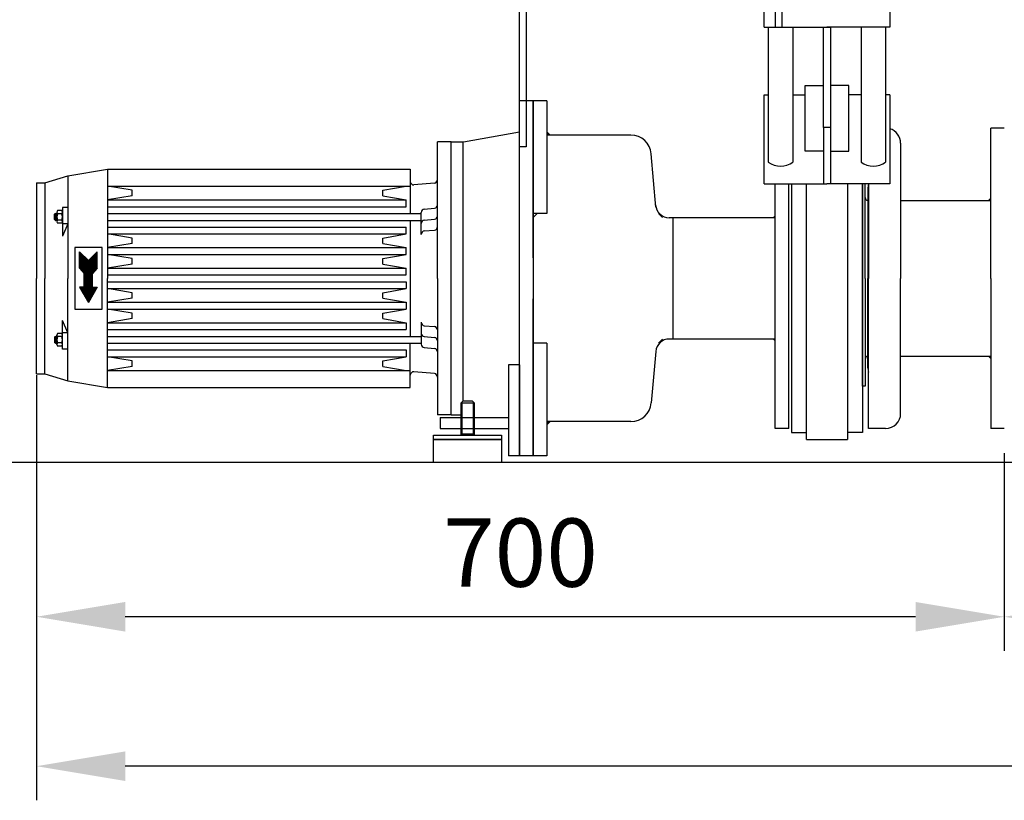
# Model space of a CAD drawing. Units: millimetres. Extents: x 7580 to 11721, y 12424 to 16094.
# Drawn here: x 8093 to 8815, y 13968 to 14539 of the extents above; entities that cross this region are included whole.
import ezdxf

# ---------------------------------------------------------------- set-up
doc = ezdxf.new("R2010")
doc.units = ezdxf.units.MM
doc.layers.add('AM_5', color=3, linetype='Continuous', lineweight=25)
doc.layers.add('anbauteile dünn', color=3, linetype='Continuous', lineweight=25)
doc.styles.get("Standard").update_dxf_attribs({"font": 'ARIAL.TTF'})
doc.dimstyles.new('AM_DIN$0', dxfattribs={"dimtxt": 50, "dimasz": 65, "dimexe": 25, "dimexo": 1, "dimgap": 15, "dimtad": 1, "dimdec": 0, "dimdsep": 46, "dimtxsty": 'STANDARD', "dimcen": 0, "dimclrd": 256, "dimclre": 256, "dimclrt": 2, "dimadec": 0, "dimazin": 2, "dimtp": 0.1, "dimtm": 0.1, "dimtfac": 0.71, "dimtdec": 0, "dimtmove": 0, "dimatfit": 3, "dimfxl": 1, "dimlwd": -1, "dimlwe": -1, "dimarcsym": 0})

# ---------------------------------------------------------------- blocks, each defined once
blk = doc.blocks.new('*D866')
at = {"layer": 'AM_5'}
for p, q in [((8814.51, 14221.98), (8814.51, 14077.01)), ((11059.51, 14221.98), (11059.51, 14077.01)), ((10994.51, 14102.01), (8879.51, 14102.01))]:
    blk.add_line(p, q, dxfattribs=at)
for points in [[(8879.51, 14112.84), (8879.51, 14091.17), (8814.51, 14102.01)], [(10994.51, 14112.84), (10994.51, 14091.17), (11059.51, 14102.01)]]:
    blk.add_solid(points, dxfattribs=at)
at = {"layer": 'DEFPOINTS', "color": 0}
for p in [(8814.51, 14222.98), (11059.51, 14222.98), (8814.51, 14102.01)]:
    blk.add_point(p, dxfattribs=at)
at = {"layer": 'AM_5', "color": 2, "insert": (9937.01, 14142.54), "char_height": 50, "attachment_point": 5}
blk.add_mtext('2250', dxfattribs=at)
blk = doc.blocks.new('*D867')
at = {"layer": 'AM_5'}
for p, q in [((8105.01, 14278.98), (8105.01, 14077.01)), ((8814.51, 14221.98), (8814.51, 14077.01)), ((8749.51, 14102.01), (8170.01, 14102.01))]:
    blk.add_line(p, q, dxfattribs=at)
for points in [[(8170.01, 14112.84), (8170.01, 14091.17), (8105.01, 14102.01)], [(8749.51, 14112.84), (8749.51, 14091.17), (8814.51, 14102.01)]]:
    blk.add_solid(points, dxfattribs=at)
at = {"layer": 'DEFPOINTS', "color": 0}
for p in [(8105.01, 14279.98), (8814.51, 14222.98), (8105.01, 14102.01)]:
    blk.add_point(p, dxfattribs=at)
at = {"layer": 'AM_5', "color": 2, "insert": (8459.76, 14142.54), "char_height": 50, "attachment_point": 5}
blk.add_mtext('700', dxfattribs=at)
blk = doc.blocks.new('*D868')
at = {"layer": 'AM_5'}
for p, q in [((8105.01, 14278.98), (8105.01, 13967.54)), ((11059.51, 14221.98), (11059.51, 13967.54)), ((10994.51, 13992.54), (8170.01, 13992.54))]:
    blk.add_line(p, q, dxfattribs=at)
for points in [[(8170.01, 14003.37), (8170.01, 13981.7), (8105.01, 13992.54)], [(10994.51, 14003.37), (10994.51, 13981.7), (11059.51, 13992.54)]]:
    blk.add_solid(points, dxfattribs=at)
at = {"layer": 'DEFPOINTS', "color": 0}
for p in [(8105.01, 14279.98), (11059.51, 14222.98), (8105.01, 13992.54)]:
    blk.add_point(p, dxfattribs=at)
at = {"layer": 'AM_5', "color": 2, "insert": (9339.76, 14033.06), "char_height": 50, "attachment_point": 5}
blk.add_mtext('2950', dxfattribs=at)
blk = doc.blocks.new('*D869')
at = {"layer": 'AM_5'}
for p, q in [((8689.91, 15469.98), (7928.83, 15469.98)), ((7953.83, 14279.98), (7953.83, 15404.98)), ((8821.51, 14214.98), (7928.83, 14214.98))]:
    blk.add_line(p, q, dxfattribs=at)
for points in [[(7943, 15404.98), (7964.66, 15404.98), (7953.83, 15469.98)], [(7943, 14279.98), (7964.66, 14279.98), (7953.83, 14214.98)]]:
    blk.add_solid(points, dxfattribs=at)
at = {"layer": 'DEFPOINTS', "color": 0}
for p in [(7953.83, 15469.98), (8690.91, 15469.98), (8822.51, 14214.98)]:
    blk.add_point(p, dxfattribs=at)
at = {"layer": 'AM_5', "color": 2, "insert": (7913.3, 14910.94), "char_height": 50, "attachment_point": 5, "rotation": 90}
blk.add_mtext('1250', dxfattribs=at)
blk = doc.blocks.new('*D870')
at = {"layer": 'AM_5'}
for p, q in [((9084.01, 15891.97), (7778.83, 15891.97)), ((7803.83, 15826.97), (7803.83, 14279.98)), ((8821.51, 14214.98), (7778.83, 14214.98))]:
    blk.add_line(p, q, dxfattribs=at)
for points in [[(7793, 15826.97), (7814.66, 15826.97), (7803.83, 15891.97)], [(7793, 14279.98), (7814.66, 14279.98), (7803.83, 14214.98)]]:
    blk.add_solid(points, dxfattribs=at)
at = {"layer": 'DEFPOINTS', "color": 0}
for p in [(9085.01, 15891.97), (7803.83, 14214.98), (8822.51, 14214.98)]:
    blk.add_point(p, dxfattribs=at)
at = {"layer": 'AM_5', "color": 2, "insert": (7763.3, 14995.18), "char_height": 50, "attachment_point": 5, "rotation": 90}
blk.add_mtext('1700', dxfattribs=at)
blk = doc.blocks.new('*D874')
at = {"layer": 'AM_5'}
for p, q in [((10019.58, 16093.97), (7628.83, 16093.97)), ((7653.83, 16028.97), (7653.83, 14279.98)), ((8671.51, 14214.98), (7628.83, 14214.98))]:
    blk.add_line(p, q, dxfattribs=at)
for points in [[(7643, 16028.97), (7664.66, 16028.97), (7653.83, 16093.97)], [(7643, 14279.98), (7664.66, 14279.98), (7653.83, 14214.98)]]:
    blk.add_solid(points, dxfattribs=at)
at = {"layer": 'DEFPOINTS', "color": 0}
for p in [(10020.58, 16093.97), (7653.83, 14214.98), (8672.51, 14214.98)]:
    blk.add_point(p, dxfattribs=at)
at = {"layer": 'AM_5', "color": 2, "insert": (7613.3, 15095.18), "char_height": 50, "attachment_point": 5, "rotation": 90}
blk.add_mtext('1880', dxfattribs=at)

msp = doc.modelspace()

# ---------------------------------------------------------------- linework, layer by layer
at = {"layer": 'anbauteile dünn'}
for p, q in [((8638.51, 14534.11), (8638.51, 14563.8)), ((8730.51, 14563.8), (8730.51, 14534.11)), ((8638.51, 14534.11), (8684.51, 14534.11)), ((8641.51, 14534.11), (8641.51, 14435.13)), ((8659.51, 14534.11), (8659.51, 14435.13)), ((8682.01, 14534.11), (8687.01, 14534.11)), ((8682.01, 14460.57), (8682.01, 14534.11)), ((8730.51, 14534.11), (8684.51, 14534.11)), ((8687.01, 14534.11), (8687.01, 14460.57)), ((8709.51, 14534.11), (8709.51, 14435.13)), ((8727.51, 14534.11), (8727.51, 14435.13)), ((8668.55, 14443.14), (8668.55, 14491.32)), ((8668.55, 14491.32), (8682.01, 14491.32)), ((8700.47, 14491.32), (8687.01, 14491.32)), ((8700.47, 14443.14), (8700.47, 14491.32)), ((8638.51, 14419.28), (8638.51, 14484.33)), ((8638.51, 14484.33), (8641.51, 14484.33)), ((8659.51, 14484.33), (8668.55, 14484.33)), ((8709.51, 14484.33), (8700.47, 14484.33)), ((8730.51, 14484.33), (8727.51, 14484.33)), ((8730.51, 14484.33), (8730.51, 14419.28)), ((8459.01, 14349.98), (8459.01, 14479.98)), ((8469.01, 14479.98), (8459.01, 14479.98)), ((8469.01, 14364.98), (8469.01, 14479.98)), ((8469.01, 14479.98), (8469.01, 14219.98)), ((8479.01, 14479.98), (8469.01, 14479.98)), ((8479.01, 14479.98), (8479.01, 14397.48)), ((8687.01, 14460.57), (8682.01, 14460.57)), ((8682.01, 14460.57), (8682.01, 14443.14)), ((8687.01, 14460.57), (8687.01, 14443.14)), ((8804.51, 14349.98), (8804.51, 14459.98)), ((8814.51, 14459.98), (8804.51, 14459.98)), ((8418.01, 14449.98), (8459.01, 14457.43)), ((8540.72, 14454.98), (8479.01, 14454.98)), ((8479.01, 14454.98), (8479.01, 14397.48)), ((8399.01, 14349.98), (8399.01, 14449.98)), ((8409.01, 14449.98), (8399.01, 14449.98)), ((8409.01, 14249.98), (8409.01, 14449.98)), ((8409.01, 14449.98), (8418.01, 14449.98)), ((8409.01, 14449.98), (8418.01, 14449.98)), ((8417.79, 14259.98), (8417.79, 14449.98)), ((8738.51, 14448.98), (8738.51, 14349.98)), ((8559.08, 14402.19), (8555.66, 14441.29)), ((8682.01, 14443.14), (8668.55, 14443.14)), ((8682.01, 14443.14), (8682.01, 14419.28)), ((8687.01, 14443.14), (8700.47, 14443.14)), ((8687.01, 14443.14), (8687.01, 14419.28)), ((8128.01, 14424.98), (8157.01, 14429.98)), ((8157.01, 14429.98), (8157.01, 14349.98)), ((8157.01, 14429.98), (8379.01, 14429.98)), ((8379.01, 14429.98), (8379.01, 14397.48)), ((8111.01, 14419.98), (8128.01, 14424.98)), ((8128.01, 14424.98), (8128.01, 14349.98)), ((8105.01, 14419.98), (8105.01, 14349.98)), ((8105.01, 14419.98), (8111.01, 14419.98)), ((8111.01, 14419.98), (8111.01, 14349.98)), ((8157.01, 14417.48), (8379.01, 14417.48)), ((8175.01, 14414.48), (8157.01, 14417.48)), ((8359.01, 14414.48), (8376.01, 14417.48)), ((8396.73, 14419.78), (8381.73, 14418.47)), ((8638.51, 14419.28), (8684.51, 14419.28)), ((8646.51, 14349.98), (8646.51, 14419.28)), ((8656.51, 14239.98), (8656.51, 14419.28)), ((8658.51, 14419.28), (8658.51, 14236.98)), ((8669.51, 14231.98), (8669.51, 14419.28)), ((8730.51, 14419.28), (8684.51, 14419.28)), ((8699.51, 14419.28), (8699.51, 14231.98)), ((8710.51, 14419.28), (8710.51, 14236.98)), ((8710.51, 14419.28), (8710.51, 14349.98)), ((8710.51, 14349.98), (8710.51, 14419.28)), ((8710.51, 14349.98), (8710.51, 14419.28)), ((8710.51, 14359.98), (8710.51, 14419.28)), ((8712.51, 14349.98), (8712.51, 14419.28)), ((8714.51, 14415.48), (8714.51, 14349.98)), ((8715.01, 14419.28), (8715.01, 14349.98)), ((8175.01, 14410.48), (8157.01, 14407.48)), ((8175.01, 14410.48), (8175.01, 14414.48)), ((8359.01, 14410.48), (8359.01, 14414.48)), ((8359.01, 14410.48), (8376.01, 14407.48)), ((8124.01, 14401.98), (8124.01, 14398.41)), ((8128.01, 14401.98), (8124.01, 14401.98)), ((8157.01, 14407.48), (8376.01, 14407.48)), ((8157.01, 14402.48), (8376.01, 14402.48)), ((8376.01, 14402.48), (8376.01, 14407.48)), ((8389.29, 14400.68), (8396.73, 14401.33)), ((8738.51, 14406.98), (8804.51, 14406.98)), ((8119.01, 14397.48), (8118.14, 14396.98)), ((8118.14, 14396.98), (8120.01, 14396.98)), ((8118.14, 14392.98), (8118.14, 14396.98)), ((8119.01, 14397.48), (8120.01, 14397.48)), ((8119.01, 14397.48), (8119.01, 14392.48)), ((8120.01, 14398.41), (8120.01, 14391.56)), ((8123.61, 14397.29), (8120.4, 14397.29)), ((8123.54, 14399.6), (8120.48, 14399.6)), ((8124.01, 14398.41), (8124.01, 14391.56)), ((8157.01, 14397.48), (8387.01, 14397.48)), ((8387.01, 14382.19), (8387.01, 14398.19)), ((8472.01, 14397.48), (8469.01, 14394.48)), ((8479.01, 14397.48), (8469.01, 14397.48)), ((8469.01, 14394.48), (8469.01, 14307.98)), ((8564.01, 14394.48), (8561.01, 14397.48)), ((8571.51, 14394.43), (8568.83, 14394.43)), ((8621.51, 14394.43), (8571.51, 14394.43)), ((8571.51, 14394.43), (8571.51, 14305.53)), ((8628.12, 14394.43), (8621.51, 14394.43)), ((8646.51, 14394.43), (8628.12, 14394.43)), ((8118.14, 14392.98), (8120.01, 14392.98)), ((8119.01, 14392.48), (8118.14, 14392.98)), ((8119.01, 14392.48), (8120.01, 14392.48)), ((8123.61, 14392.67), (8120.4, 14392.67)), ((8123.54, 14390.36), (8120.48, 14390.36)), ((8124.01, 14391.56), (8124.01, 14380.98)), ((8128.01, 14389.98), (8124.01, 14380.98)), ((8128.01, 14389.98), (8124.01, 14389.98)), ((8157.01, 14392.48), (8387.01, 14392.48)), ((8157.01, 14387.48), (8376.01, 14387.48)), ((8376.01, 14382.48), (8376.01, 14387.48)), ((8379.01, 14392.48), (8379.01, 14307.48)), ((8389.29, 14392.68), (8396.73, 14393.33)), ((8157.01, 14382.48), (8376.01, 14382.48)), ((8175.01, 14379.48), (8157.01, 14382.48)), ((8175.01, 14375.48), (8175.01, 14379.48)), ((8359.01, 14379.48), (8376.01, 14382.48)), ((8359.01, 14375.48), (8359.01, 14379.48)), ((8389.29, 14384.68), (8396.73, 14385.33)), ((8133.01, 14372.48), (8133.01, 14327.48)), ((8153.01, 14372.48), (8133.01, 14372.48)), ((8153.01, 14327.48), (8153.01, 14372.48)), ((8175.01, 14375.48), (8157.01, 14372.48)), ((8157.01, 14372.48), (8376.01, 14372.48)), ((8359.01, 14375.48), (8376.01, 14372.48)), ((8376.01, 14367.48), (8376.01, 14372.48)), ((8136.51, 14357.48), (8136.51, 14369.48)), ((8136.51, 14369.48), (8143.01, 14362.98)), ((8136.51, 14368.97), (8137.02, 14368.97)), ((8136.51, 14368.47), (8137.52, 14368.47)), ((8136.51, 14367.97), (8138.02, 14367.97)), ((8136.51, 14367.47), (8138.52, 14367.47)), ((8136.51, 14366.97), (8139.02, 14366.97)), ((8136.51, 14366.47), (8139.52, 14366.47)), ((8136.51, 14365.97), (8140.02, 14365.97)), ((8136.51, 14365.47), (8140.52, 14365.47)), ((8136.51, 14364.97), (8141.02, 14364.97)), ((8149.51, 14369.48), (8143.01, 14362.98)), ((8145, 14364.97), (8149.51, 14364.97)), ((8145.5, 14365.47), (8149.51, 14365.47)), ((8146, 14365.97), (8149.51, 14365.97)), ((8146.5, 14366.47), (8149.51, 14366.47)), ((8147, 14366.97), (8149.51, 14366.97)), ((8147.5, 14367.47), (8149.51, 14367.47)), ((8148, 14367.97), (8149.51, 14367.97)), ((8148.5, 14368.47), (8149.51, 14368.47)), ((8149, 14368.97), (8149.51, 14368.97)), ((8149.51, 14357.48), (8149.51, 14369.48)), ((8157.01, 14367.48), (8376.01, 14367.48)), ((8175.01, 14364.48), (8157.01, 14367.48)), ((8359.01, 14364.48), (8376.01, 14367.48)), ((8136.51, 14364.47), (8141.52, 14364.47)), ((8136.51, 14363.97), (8142.02, 14363.97)), ((8136.51, 14363.47), (8142.52, 14363.47)), ((8136.51, 14362.97), (8149.51, 14362.97)), ((8136.51, 14362.47), (8149.51, 14362.47)), ((8136.51, 14361.97), (8149.51, 14361.97)), ((8136.51, 14361.47), (8149.51, 14361.47)), ((8136.51, 14360.97), (8149.51, 14360.97)), ((8136.51, 14360.47), (8149.51, 14360.47)), ((8136.51, 14359.97), (8149.51, 14359.97)), ((8136.51, 14359.47), (8149.51, 14359.47)), ((8136.51, 14358.97), (8149.51, 14358.97)), ((8136.51, 14358.47), (8149.51, 14358.47)), ((8136.51, 14357.97), (8149.51, 14357.97)), ((8136.51, 14357.48), (8140.01, 14353.48)), ((8136.52, 14357.47), (8149.5, 14357.47)), ((8143.5, 14363.47), (8149.51, 14363.47)), ((8144, 14363.97), (8149.51, 14363.97)), ((8144.5, 14364.47), (8149.51, 14364.47)), ((8149.51, 14357.48), (8146.01, 14353.48)), ((8175.01, 14360.48), (8157.01, 14357.48)), ((8157.01, 14357.48), (8376.01, 14357.48)), ((8175.01, 14360.48), (8175.01, 14364.48)), ((8359.01, 14360.48), (8359.01, 14364.48)), ((8359.01, 14360.48), (8376.01, 14357.48)), ((8376.01, 14352.48), (8376.01, 14357.48)), ((8136.95, 14356.97), (8149.06, 14356.97)), ((8137.39, 14356.47), (8148.63, 14356.47)), ((8137.83, 14355.97), (8148.19, 14355.97)), ((8138.27, 14355.47), (8147.75, 14355.47)), ((8138.7, 14354.97), (8147.31, 14354.97)), ((8139.14, 14354.47), (8146.88, 14354.47)), ((8139.58, 14353.97), (8146.44, 14353.97)), ((8140.01, 14343.48), (8140.01, 14353.48)), ((8140.01, 14353.47), (8146.01, 14353.47)), ((8140.01, 14352.97), (8146.01, 14352.97)), ((8140.01, 14352.47), (8146.01, 14352.47)), ((8140.01, 14351.97), (8146.01, 14351.97)), ((8140.01, 14351.47), (8146.01, 14351.47)), ((8140.01, 14350.97), (8146.01, 14350.97)), ((8140.01, 14350.47), (8146.01, 14350.47)), ((8146.01, 14343.48), (8146.01, 14353.48)), ((8157.01, 14352.48), (8376.01, 14352.48)), ((8105.01, 14279.98), (8105.01, 14349.98)), ((8111.01, 14279.98), (8111.01, 14349.98)), ((8128.01, 14274.98), (8128.01, 14349.98)), ((8136.51, 14343.48), (8143.01, 14332.22)), ((8140.01, 14343.48), (8136.51, 14343.48)), ((8136.51, 14343.47), (8149.5, 14343.47)), ((8140.01, 14349.97), (8146.01, 14349.97)), ((8140.01, 14349.47), (8146.01, 14349.47)), ((8140.01, 14348.97), (8146.01, 14348.97)), ((8140.01, 14348.47), (8146.01, 14348.47)), ((8140.01, 14347.97), (8146.01, 14347.97)), ((8140.01, 14347.47), (8146.01, 14347.47)), ((8140.01, 14346.97), (8146.01, 14346.97)), ((8140.01, 14346.47), (8146.01, 14346.47)), ((8140.01, 14345.97), (8146.01, 14345.97)), ((8140.01, 14345.47), (8146.01, 14345.47)), ((8140.01, 14344.97), (8146.01, 14344.97)), ((8140.01, 14344.47), (8146.01, 14344.47)), ((8140.01, 14343.97), (8146.01, 14343.97)), ((8149.51, 14343.48), (8143.01, 14332.22)), ((8146.01, 14343.48), (8149.51, 14343.48)), ((8157.01, 14269.98), (8157.01, 14349.98)), ((8157.01, 14347.48), (8376.01, 14347.48)), ((8376.01, 14347.48), (8376.01, 14342.48)), ((8399.01, 14349.98), (8399.01, 14249.98)), ((8459.01, 14219.98), (8459.01, 14349.98)), ((8646.51, 14239.98), (8646.51, 14349.98)), ((8710.51, 14270.98), (8710.51, 14349.98)), ((8710.51, 14349.98), (8710.51, 14270.98)), ((8710.51, 14349.98), (8710.51, 14270.98)), ((8712.51, 14349.98), (8712.51, 14270.98)), ((8714.51, 14284.48), (8714.51, 14349.98)), ((8715.01, 14239.98), (8715.01, 14349.98)), ((8738.51, 14250.98), (8738.51, 14349.98)), ((8804.51, 14349.98), (8804.51, 14239.98)), ((8136.8, 14342.97), (8149.21, 14342.97)), ((8137.09, 14342.47), (8148.93, 14342.47)), ((8137.38, 14341.97), (8148.64, 14341.97)), ((8137.67, 14341.47), (8148.35, 14341.47)), ((8137.96, 14340.97), (8148.06, 14340.97)), ((8138.24, 14340.47), (8147.77, 14340.47)), ((8138.53, 14339.97), (8147.48, 14339.97)), ((8138.82, 14339.47), (8147.19, 14339.47)), ((8139.11, 14338.97), (8146.91, 14338.97)), ((8139.4, 14338.47), (8146.62, 14338.47)), ((8139.69, 14337.97), (8146.33, 14337.97)), ((8139.98, 14337.47), (8146.04, 14337.47)), ((8140.27, 14336.97), (8145.75, 14336.97)), ((8140.55, 14336.47), (8145.46, 14336.47)), ((8140.84, 14335.97), (8145.17, 14335.97)), ((8157.01, 14342.48), (8376.01, 14342.48)), ((8175.01, 14339.48), (8157.01, 14342.48)), ((8175.01, 14335.48), (8175.01, 14339.48)), ((8359.01, 14339.48), (8376.01, 14342.48)), ((8359.01, 14335.48), (8359.01, 14339.48)), ((8710.51, 14339.98), (8710.51, 14273.98)), ((8141.13, 14335.47), (8144.88, 14335.47)), ((8141.42, 14334.97), (8144.6, 14334.97)), ((8141.71, 14334.47), (8144.31, 14334.47)), ((8142, 14333.97), (8144.02, 14333.97)), ((8142.29, 14333.47), (8143.73, 14333.47)), ((8142.57, 14332.97), (8143.44, 14332.97)), ((8142.86, 14332.47), (8143.15, 14332.47)), ((8175.01, 14335.48), (8157.01, 14332.48)), ((8157.01, 14332.48), (8376.01, 14332.48)), ((8359.01, 14335.48), (8376.01, 14332.48)), ((8376.01, 14332.48), (8376.01, 14327.48)), ((8469.01, 14219.98), (8469.01, 14334.98)), ((8133.01, 14327.48), (8153.01, 14327.48)), ((8157.01, 14327.48), (8376.01, 14327.48)), ((8175.01, 14324.48), (8157.01, 14327.48)), ((8175.01, 14320.48), (8175.01, 14324.48)), ((8359.01, 14324.48), (8376.01, 14327.48)), ((8359.01, 14320.48), (8359.01, 14324.48)), ((8128.01, 14309.98), (8124.01, 14318.98)), ((8124.01, 14308.41), (8124.01, 14318.98)), ((8175.01, 14320.48), (8157.01, 14317.48)), ((8157.01, 14317.48), (8376.01, 14317.48)), ((8359.01, 14320.48), (8376.01, 14317.48)), ((8376.01, 14317.48), (8376.01, 14312.48)), ((8387.01, 14317.77), (8387.01, 14301.77)), ((8389.29, 14315.28), (8396.73, 14314.63)), ((8119.01, 14307.48), (8118.14, 14306.98)), ((8118.14, 14306.98), (8120.01, 14306.98)), ((8118.14, 14306.98), (8118.14, 14302.98)), ((8119.01, 14307.48), (8120.01, 14307.48)), ((8119.01, 14302.48), (8119.01, 14307.48)), ((8120.01, 14301.56), (8120.01, 14308.41)), ((8123.61, 14307.29), (8120.4, 14307.29)), ((8123.54, 14309.6), (8120.48, 14309.6)), ((8128.01, 14309.98), (8124.01, 14309.98)), ((8124.01, 14301.56), (8124.01, 14308.41)), ((8157.01, 14312.48), (8376.01, 14312.48)), ((8157.01, 14307.48), (8387.01, 14307.48)), ((8389.29, 14307.28), (8396.73, 14306.63)), ((8119.01, 14302.48), (8118.14, 14302.98)), ((8118.14, 14302.98), (8120.01, 14302.98)), ((8119.01, 14302.48), (8120.01, 14302.48)), ((8123.61, 14302.67), (8120.4, 14302.67)), ((8123.54, 14300.36), (8120.48, 14300.36)), ((8124.01, 14297.98), (8124.01, 14301.56)), ((8157.01, 14302.48), (8387.01, 14302.48)), ((8379.01, 14269.98), (8379.01, 14302.48)), ((8479.01, 14302.48), (8469.01, 14302.48)), ((8479.01, 14302.48), (8479.01, 14244.98)), ((8479.01, 14302.48), (8479.01, 14219.98)), ((8561.01, 14302.48), (8564.01, 14305.48)), ((8571.51, 14305.53), (8568.93, 14305.53)), ((8646.51, 14305.53), (8571.51, 14305.53)), ((8128.01, 14297.98), (8124.01, 14297.98)), ((8157.01, 14297.48), (8376.01, 14297.48)), ((8157.01, 14292.48), (8376.01, 14292.48)), ((8175.01, 14289.48), (8157.01, 14292.48)), ((8359.01, 14289.48), (8376.01, 14292.48)), ((8376.01, 14297.48), (8376.01, 14292.48)), ((8389.29, 14299.28), (8396.73, 14298.63)), ((8558.96, 14296.4), (8555.66, 14258.67)), ((8738.51, 14292.98), (8804.51, 14292.98)), ((8175.01, 14285.48), (8157.01, 14282.48)), ((8175.01, 14285.48), (8175.01, 14289.48)), ((8359.01, 14285.48), (8359.01, 14289.48)), ((8359.01, 14285.48), (8376.01, 14282.48)), ((8451.01, 14286.66), (8451.01, 14219.98)), ((8459.01, 14286.66), (8451.01, 14286.66)), ((8459.01, 14286.66), (8459.01, 14219.98)), ((8105.01, 14279.98), (8111.01, 14279.98)), ((8111.01, 14279.98), (8128.01, 14274.98)), ((8157.01, 14282.48), (8379.01, 14282.48)), ((8396.73, 14280.18), (8381.73, 14281.49)), ((8128.01, 14274.98), (8157.01, 14269.98)), ((8712.51, 14270.98), (8710.51, 14270.98)), ((8157.01, 14269.98), (8379.01, 14269.98)), ((8417.51, 14259.98), (8416.01, 14258.48)), ((8416.01, 14258.48), (8416.01, 14235.9)), ((8426.01, 14258.48), (8416.01, 14258.48)), ((8416.93, 14259.4), (8416.93, 14234.98)), ((8424.51, 14259.98), (8417.51, 14259.98)), ((8424.51, 14259.98), (8426.01, 14258.48)), ((8425.09, 14259.4), (8425.09, 14234.98)), ((8426.01, 14235.9), (8426.01, 14258.48)), ((8409.01, 14249.98), (8399.01, 14249.98)), ((8409.01, 14249.98), (8416.01, 14249.98)), ((8401.01, 14247.98), (8401.01, 14239.98)), ((8401.01, 14247.98), (8451.01, 14247.98)), ((8451.01, 14247.98), (8451.01, 14239.98)), ((8540.72, 14244.98), (8479.01, 14244.98)), ((8396.01, 14234.98), (8446.01, 14234.98)), ((8396.01, 14231.98), (8396.01, 14234.98)), ((8401.01, 14239.98), (8451.01, 14239.98)), ((8426.01, 14235.9), (8416.01, 14235.9)), ((8416.93, 14234.98), (8416.01, 14235.9)), ((8416.93, 14234.98), (8425.09, 14234.98)), ((8426.01, 14235.9), (8425.09, 14234.98)), ((8446.01, 14234.98), (8446.01, 14231.98)), ((8656.51, 14239.98), (8646.51, 14239.98)), ((8658.51, 14236.98), (8669.51, 14236.98)), ((8710.51, 14236.98), (8699.51, 14236.98)), ((8727.51, 14239.98), (8715.01, 14239.98)), ((8814.51, 14239.98), (8804.51, 14239.98)), ((8446.01, 14231.98), (8396.01, 14231.98)), ((8396.01, 14231.98), (8446.01, 14231.98)), ((8396.01, 14214.98), (8396.01, 14231.98)), ((8446.01, 14231.98), (8446.01, 14214.98)), ((8669.51, 14231.98), (8699.51, 14231.98)), ((8446.01, 14214.98), (8396.01, 14214.98)), ((8459.01, 14219.98), (8451.01, 14219.98)), ((8469.01, 14219.98), (8459.01, 14219.98)), ((8479.01, 14219.98), (8469.01, 14219.98))]:
    msp.add_line(p, q, dxfattribs=at)
for points in [[(8464.01, 14559.98), (8464.01, 14446.3), (8459.01, 14446.3), (8459.01, 14559.98)], [(8646.51, 14561.79), (8646.51, 14534.11)], [(8651.51, 14560.74), (8651.51, 14534.11)]]:
    msp.add_lwpolyline(points, dxfattribs=at)
for centre, radius, start, end in [((8727.51, 14448.98), 11, 0, 74.17338), ((8540.72, 14439.98), 15, 5, 90), ((8650.51, 14447.28), 15.12, 233.47651, 306.52349), ((8718.51, 14447.28), 15.12, 233.47651, 306.52349), ((8381.51, 14420.96), 2.5, 180, 275.00021), ((8396.51, 14422.27), 2.5, 275.00012, 359.99997), ((8725.51, 14415.48), 11, 162.65856, 180), ((8714.51, 14409.13), 2, 180, 270), ((8396.51, 14403.82), 2.5, 275.00012, 359.99997), ((8568.83, 14404.43), 10, 183.75887, 270), ((8121.77, 14398.41), 1.76, 137.29953, 219.17773), ((8126.94, 14394.98), 6.93, 160.52704, 199.47296), ((8122.25, 14398.41), 1.76, 320.80219, 42.72195), ((8117.08, 14394.98), 6.93, 340.52917, 19.47162), ((8389.51, 14398.19), 2.5, 95.00009, 180), ((8396.51, 14395.82), 2.5, 275, 359.99997), ((8121.77, 14391.56), 1.76, 140.83228, 222.68967), ((8122.25, 14391.56), 1.76, 317.29956, 39.17773), ((8389.51, 14390.19), 2.5, 94.99945, 180), ((8396.51, 14387.82), 2.5, 275.00012, 359.99997), ((8389.51, 14382.19), 2.5, 94.99939, 180), ((8389.51, 14317.77), 2.5, 180, 265.00061), ((8396.51, 14312.14), 2.5, 0.00003, 84.99988), ((8121.77, 14308.41), 1.76, 137.31033, 219.16772), ((8126.94, 14304.98), 6.93, 160.52704, 199.47296), ((8122.25, 14308.41), 1.76, 320.82227, 42.70044), ((8117.08, 14304.98), 6.93, 340.52838, 19.47083), ((8389.51, 14309.77), 2.5, 180, 265.00055), ((8121.77, 14301.56), 1.76, 140.82227, 222.70047), ((8122.25, 14301.56), 1.76, 317.27805, 39.19781), ((8389.51, 14301.77), 2.5, 180, 264.99991), ((8396.51, 14304.14), 2.5, 0.00003, 85), ((8568.93, 14295.53), 10, 90, 175), ((8396.51, 14296.14), 2.5, 0.00003, 84.99988), ((8714.51, 14290.83), 2, 90, 180), ((8381.51, 14279), 2.5, 84.99979, 180), ((8396.51, 14277.69), 2.5, 0.00003, 84.99988), ((8725.51, 14284.48), 11, 180, 197.34144), ((8540.72, 14259.98), 15, 270, 355), ((8727.51, 14250.98), 11, 270, 0)]:
    msp.add_arc(centre, radius, start, end, dxfattribs=at)
for points in [[(8479.01, 14454.98), (8479.01, 14457.98), (8482.01, 14454.98)], [(8804.51, 14407.13), (8802.51, 14407.13), (8804.51, 14409.13)], [(8646.51, 14394.43), (8644.51, 14394.43), (8646.51, 14396.43)], [(8646.51, 14305.53), (8644.51, 14305.53), (8646.51, 14303.53)], [(8804.51, 14292.83), (8802.51, 14292.83), (8804.51, 14290.83)], [(8479.01, 14244.98), (8479.01, 14241.98), (8482.01, 14244.98)]]:
    msp.add_solid(points, dxfattribs=at)

# ---------------------------------------------------------------- dimensions: what is measured, and where the dimension line sits
at = {"layer": 'AM_5'}
for base, p1, p2, text, picture, middle in [((7653.83, 14214.98), (10020.58, 16093.97), (8672.51, 14214.98), '1880', '*D874', (7653.83, 15095.18)), ((7803.83, 14214.98), (9085.01, 15891.97), (8822.51, 14214.98), '1700', '*D870', (7803.83, 14995.18)), ((7953.83, 15469.98), (8822.51, 14214.98), (8690.91, 15469.98), '1250', '*D869', (7953.83, 14910.94))]:
    dim = msp.add_linear_dim(base=base, p1=p1, p2=p2, angle=90, text=text, dimstyle='AM_DIN$0', dxfattribs=at)
    dim.commit()
    dim.dimension.update_dxf_attribs({"geometry": picture, "text_midpoint": middle, "dimtype": 160})
for base, p1, p2, text, picture, middle in [((8105.01, 14102.01), (8814.51, 14222.98), (8105.01, 14279.98), '700', '*D867', (8459.76, 14142.54)), ((8814.51, 14102.01), (11059.51, 14222.98), (8814.51, 14222.98), '2250', '*D866', (9937.01, 14142.54))]:
    dim = msp.add_linear_dim(base=base, p1=p1, p2=p2, text=text, dimstyle='AM_DIN$0', dxfattribs=at)
    dim.commit()
    dim.dimension.update_dxf_attribs({"geometry": picture, "text_midpoint": middle})
dim = msp.add_linear_dim(base=(8105.01, 13992.54), p1=(11059.51, 14222.98), p2=(8105.01, 14279.98), text='2950', dimstyle='AM_DIN$0', dxfattribs=at)
dim.commit()
dim.dimension.update_dxf_attribs({"geometry": '*D868', "text_midpoint": (9339.76, 13992.54), "dimtype": 160})

doc.saveas('drawing.dxf')
